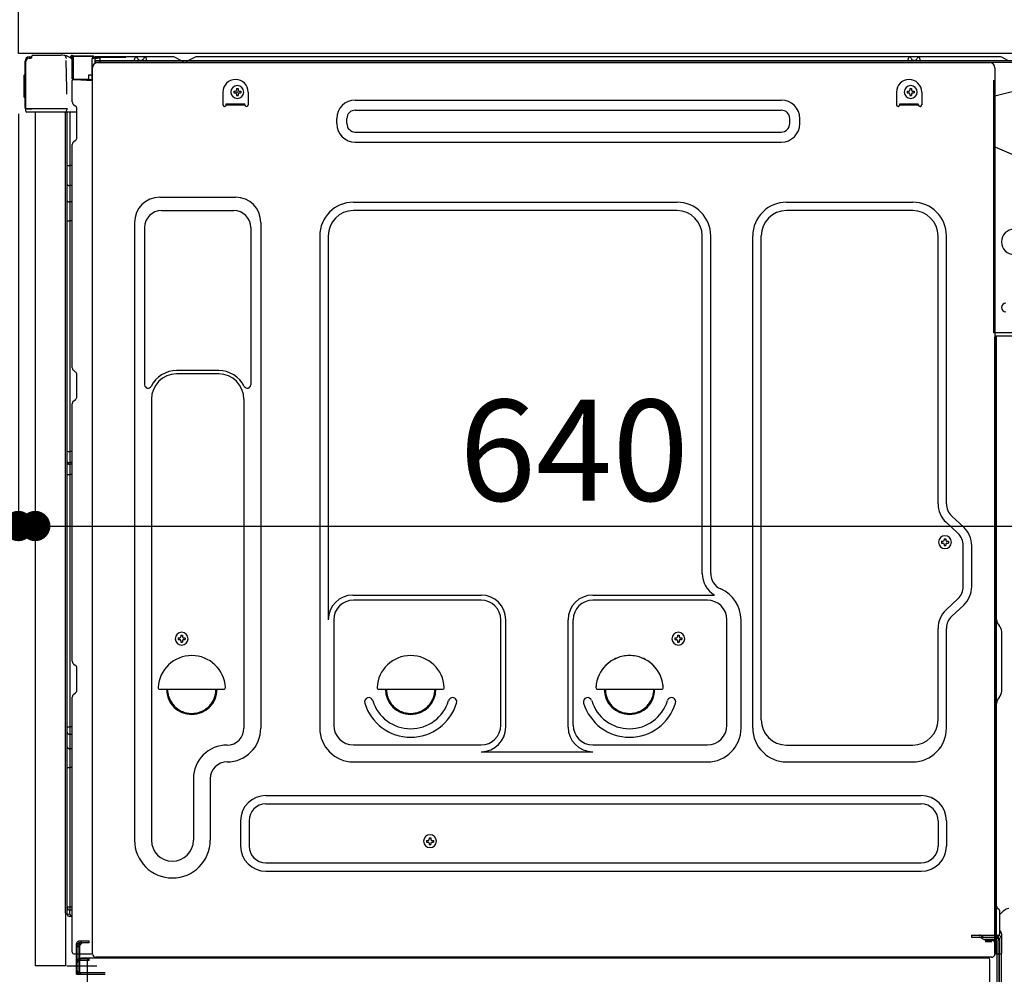
# Model space of a CAD drawing. Extents: x 84007 to 110129, y 210 to 8610.
# Drawn here: x 93110 to 93694, y 2308 to 2875 of the extents above; entities that cross this region are included whole.
import ezdxf

# ---------------------------------------------------------------- set-up
doc = ezdxf.new("R2010")
doc.units = 0
doc.header["$LTSCALE"] = 50
doc.header["$MEASUREMENT"] = 0
for name, pattern in [('CENTERLINE', [30, 24, -1.5, 3, -1.5]), ('HIDDEN', [0.375, 0.25, -0.125]), ('HIDDENNEW0', [4.5, 3, -1.5]), ('PHANTOM', [2.5, 1.25, -0.25, 0.25, -0.25, 0.25, -0.25])]:
    doc.linetypes.add(name, pattern=pattern)
doc.layers.get('0').update_dxf_attribs({"linetype": 'CONTINUOUS'})
for name, color, linetype in [('121-キャビネット（中）', 253, 'HIDDEN'), ('126-甲板', 2, 'CONTINUOUS'), ('150-機器', 8, 'CONTINUOUS'), ('166-寸法B', 11, 'CONTINUOUS')]:
    doc.layers.add(name, color=color, linetype=linetype)
doc.styles.add('KH001', font='txt')
doc.dimstyles.new('KH1xx030', dxfattribs={"dimscale": 30, "dimtxt": 2, "dimasz": 0.6, "dimexe": 0.3, "dimexo": 1.2, "dimgap": 0.5, "dimtad": 3, "dimdec": 1, "dimdsep": 46, "dimlunit": 6, "dimtxsty": 'KH001', "dimblk": 'DOT', "dimcen": 1, "dimdle": 1, "dimclrd": 256, "dimclre": 256, "dimclrt": 256, "dimadec": 0, "dimazin": 0, "dimtfac": 1, "dimtdec": 1, "dimtix": 1, "dimtmove": 2, "dimatfit": 3, "dimldrblk": 'CLOSEDBLANK', "dimfxl": 1, "dimtolj": 1, "dimtzin": 0, "dimlwd": -1, "dimlwe": -1, "dimarcsym": 0})

# ---------------------------------------------------------------- blocks, each defined once
blk = doc.blocks.new('_Dot')
at = {"color": 0, "linetype": 'ByBlock', "lineweight": -2}
blk.add_line((-0.5, 0), (-1, 0), dxfattribs=at)
at = {"color": 0, "linetype": 'ByBlock', "const_width": 0.5}
blk.add_lwpolyline([(-0.25, 0, 1), (0.25, 0, 1)], format="xyb", close=True, dxfattribs=at)
blk = doc.blocks.new('*D239')
at = {"layer": '166-寸法B', "transparency": 16777216}
for p, q in [((93347.96, 3455.11), (92659.38, 3455.11)), ((92668.38, 2053.11), (92668.38, 3437.11)), ((93073.49, 2035.11), (92659.38, 2035.11))]:
    blk.add_line(p, q, dxfattribs=at)
at = {"layer": '166-寸法B', "transparency": 16777216, "xscale": 18, "yscale": 18, "zscale": 18}
for p, rotation in [((92668.38, 3455.11), 90), ((92668.38, 2035.11), 270)]:
    blk.add_blockref('_Dot', p, dxfattribs=dict(at, rotation=rotation))
at = {"layer": '166-寸法B', "transparency": 16777216, "insert": (92618.07, 2745.11), "char_height": 60, "attachment_point": 5, "rotation": 90, "style": 'KH001'}
blk.add_mtext('\\A1;1,420(1470)', dxfattribs=at)
blk = doc.blocks.new('_ClosedBlank')
at = {"color": 0, "linetype": 'ByBlock', "lineweight": -2}
for p, q in [((-1, 0.167), (0, 0)), ((-1, 0.167), (-1, -0.167)), ((0, 0), (-1, -0.167))]:
    blk.add_line(p, q, dxfattribs=at)
blk = doc.blocks.new('*D240')
at = {"layer": '166-寸法B', "linetype": 'ByBlock', "transparency": 16777216}
for p, q in [((93108.96, 2819.11), (93108.96, 2565.31)), ((93118.96, 2819.11), (93118.96, 2565.31)), ((93108.96, 2574.31), (92969.74, 2574.31)), ((93090.96, 2574.31), (93072.96, 2574.31)), ((93108.96, 2574.31), (93118.96, 2574.31)), ((93136.96, 2574.31), (93154.96, 2574.31))]:
    blk.add_line(p, q, dxfattribs=at)
at = {"layer": '166-寸法B', "transparency": 16777216, "xscale": 18, "yscale": 18, "zscale": 18}
blk.add_blockref('_Dot', (93108.96, 2574.31), dxfattribs=at)
at = {"layer": '166-寸法B', "transparency": 16777216, "xscale": 18, "yscale": 18, "zscale": 18, "rotation": 180}
blk.add_blockref('_Dot', (93118.96, 2574.31), dxfattribs=at)
at = {"layer": '166-寸法B', "transparency": 16777216, "insert": (93018.4, 2619.31), "char_height": 60, "attachment_point": 5, "style": 'KH001'}
blk.add_mtext('\\A1;10', dxfattribs=at)
blk = doc.blocks.new('*D242')
at = {"layer": '166-寸法B', "transparency": 16777216}
for p, q in [((93072.96, 2855.11), (92929.38, 2855.11)), ((92938.38, 2156.12), (92938.38, 2837.11)), ((93082.96, 2138.12), (92929.38, 2138.12))]:
    blk.add_line(p, q, dxfattribs=at)
at = {"layer": '166-寸法B', "transparency": 16777216, "xscale": 18, "yscale": 18, "zscale": 18}
for p, rotation in [((92938.38, 2855.11), 90), ((92938.38, 2138.12), 270)]:
    blk.add_blockref('_Dot', p, dxfattribs=dict(at, rotation=rotation))
at = {"layer": '166-寸法B', "transparency": 16777216, "insert": (92893.38, 2496.62), "char_height": 60, "attachment_point": 5, "rotation": 90, "style": 'KH001'}
blk.add_mtext('\\A1;717', dxfattribs=at)
blk = doc.blocks.new('*D247')
at = {"layer": '166-寸法B', "transparency": 16777216}
for p, q in [((93758.96, 2814.11), (93758.96, 2565.31)), ((93118.96, 2783.11), (93118.96, 2565.31)), ((93136.96, 2574.31), (93740.96, 2574.31))]:
    blk.add_line(p, q, dxfattribs=at)
at = {"layer": '166-寸法B', "transparency": 16777216, "xscale": 18, "yscale": 18, "zscale": 18, "rotation": 180}
blk.add_blockref('_Dot', (93118.96, 2574.31), dxfattribs=at)
at = {"layer": '166-寸法B', "transparency": 16777216, "xscale": 18, "yscale": 18, "zscale": 18}
blk.add_blockref('_Dot', (93758.96, 2574.31), dxfattribs=at)
at = {"layer": '166-寸法B', "transparency": 16777216, "insert": (93438.96, 2619.31), "char_height": 60, "attachment_point": 5, "style": 'KH001'}
blk.add_mtext('\\A1;640', dxfattribs=at)

msp = doc.modelspace()

# ---------------------------------------------------------------- linework, layer by layer
at = {"layer": '121-キャビネット（中）', "linetype": 'Continuous', "ltscale": 2}
msp.add_line((93742.96, 2855.11), (93143.96, 2855.11), dxfattribs=at)
at = {"layer": '126-甲板'}
msp.add_lwpolyline([(93108.96, 2895.12), (93755.96, 2895.12), (93755.96, 2855.11), (93108.96, 2855.11)], close=True, dxfattribs=at)
at = {"layer": '150-機器', "color": 13, "linetype": 'Continuous'}
for p, q in [((93117.49, 2854.11), (93134.22, 2854.11)), ((93136.17, 2853.91), (93136.1, 2853.93)), ((93136.16, 2853.92), (93136.17, 2853.91)), ((93140.57, 2853.78), (93140.56, 2853.73)), ((93140.56, 2853.73), (93140.56, 2853.66)), ((93140.57, 2853.84), (93141.47, 2853.83)), ((93140.57, 2853.84), (93140.57, 2853.83)), ((93140.57, 2853.83), (93140.57, 2853.81)), ((93140.57, 2853.81), (93140.57, 2853.78)), ((93141.47, 2853.76), (93141.46, 2853.71)), ((93141.46, 2853.71), (93141.46, 2853.65)), ((93141.47, 2853.83), (93153.27, 2853.62)), ((93141.47, 2853.83), (93141.47, 2853.82)), ((93141.47, 2853.82), (93141.47, 2853.8)), ((93141.47, 2853.8), (93141.47, 2853.76)), ((93112.89, 2822.86), (93112.89, 2850.46)), ((93113.39, 2822.61), (93113.39, 2850.31)), ((93115.29, 2852.31), (93115.31, 2852.33)), ((93115.31, 2852.33), (93116.61, 2852.36)), ((93115.39, 2852.96), (93116.89, 2852.96)), ((93115.39, 2852.31), (93116.39, 2852.31)), ((93116.89, 2852.81), (93116.89, 2853.51)), ((93116.89, 2852.81), (93116.89, 2853.44)), ((93137.32, 2852.48), (93137.32, 2851.98)), ((93137.64, 2833.95), (93137.34, 2850.94)), ((93140.06, 2853.13), (93140.06, 2853.34)), ((93140.55, 2853.34), (93140.06, 2853.34)), ((93140.55, 2853.13), (93140.06, 2853.13)), ((93140.56, 2853.43), (93140.55, 2853.34)), ((93140.55, 2853.34), (93140.55, 2853.13)), ((93140.96, 2853.34), (93140.55, 2853.34)), ((93140.55, 2853.34), (93140.55, 2853.34)), ((93140.56, 2853.66), (93140.56, 2853.59)), ((93140.56, 2853.59), (93140.56, 2853.51)), ((93140.56, 2853.51), (93140.56, 2853.43)), ((93140.9, 2852.2), (93140.89, 2852.17)), ((93140.89, 2852.17), (93140.89, 2852.15)), ((93140.96, 2852.14), (93140.89, 2852.15)), ((93140.89, 2852.15), (93140.89, 2852.15)), ((93140.91, 2852.31), (93140.9, 2852.25)), ((93140.9, 2852.25), (93140.9, 2852.2)), ((93140.92, 2852.37), (93140.91, 2852.31)), ((93140.93, 2852.45), (93140.92, 2852.37)), ((93140.95, 2852.53), (93140.93, 2852.45)), ((93140.96, 2852.62), (93140.95, 2852.53)), ((93140.96, 2839.99), (93140.96, 2853.33)), ((93141.45, 2853.33), (93140.96, 2853.33)), ((93141.46, 2853.41), (93141.45, 2853.33)), ((93153.25, 2853.12), (93141.45, 2853.33)), ((93141.45, 2853.33), (93141.45, 2839.99)), ((93141.45, 2853.33), (93141.45, 2853.33)), ((93141.46, 2853.65), (93141.46, 2853.58)), ((93141.46, 2853.58), (93141.46, 2853.5)), ((93141.46, 2853.5), (93141.46, 2853.41)), ((93153.25, 2852.1), (93152.66, 2852.09)), ((93152.66, 2852.09), (93152.66, 2839.3)), ((93153.26, 2853.21), (93153.25, 2853.12)), ((93153.25, 2852.1), (93153.25, 2853.12)), ((93153.25, 2853.12), (93153.76, 2853.12)), ((93153.25, 2853.12), (93153.25, 2853.12)), ((93153.76, 2852.11), (93153.25, 2852.1)), ((93153.27, 2853.55), (93153.26, 2853.5)), ((93153.26, 2853.5), (93153.26, 2853.44)), ((93153.26, 2853.44), (93153.26, 2853.37)), ((93153.26, 2853.37), (93153.26, 2853.29)), ((93153.26, 2853.29), (93153.26, 2853.21)), ((93153.27, 2853.62), (93153.27, 2853.61)), ((93153.27, 2853.61), (93153.27, 2853.59)), ((93153.27, 2853.59), (93153.27, 2853.55)), ((93153.76, 2853.12), (93153.76, 2852.11)), ((93154.26, 2852.61), (93154.26, 2850.11)), ((93200.48, 2853.11), (93154.76, 2853.11)), ((93716.96, 2850.61), (93154.76, 2850.61)), ((93716.96, 2849.61), (93154.76, 2849.61)), ((93155.93, 2849.61), (93663.82, 2849.61)), ((93177.81, 2850.61), (93178.31, 2852.57)), ((93185.31, 2850.62), (93177.81, 2850.62)), ((93185.31, 2850.62), (93184.81, 2852.57)), ((93201.96, 2852.76), (93205.63, 2850.93)), ((93208.55, 2850.61), (93206.97, 2850.61)), ((93213.5, 2852.73), (93209.9, 2850.93)), ((93247.26, 2853.11), (93215.11, 2853.11)), ((93691.48, 2853.11), (93247.26, 2853.11)), ((93637.21, 2850.61), (93637.71, 2852.57)), ((93644.71, 2850.62), (93637.21, 2850.62)), ((93644.71, 2850.62), (93644.21, 2852.57)), ((93663.82, 2849.61), (93685.93, 2849.61)), ((93696.63, 2850.93), (93692.96, 2852.76)), ((93112.39, 2842.21), (93112.89, 2842.81)), ((93112.39, 2829.11), (93112.39, 2842.21)), ((93112.89, 2842.81), (93112.89, 2842.81)), ((93150.56, 2842.31), (93152.66, 2842.31)), ((93150.56, 2842.31), (93150.56, 2839.83)), ((93152.93, 2320.11), (93152.93, 2846.61)), ((93688.93, 2846.61), (93688.93, 2623.61)), ((93141.45, 2839.99), (93140.96, 2839.99)), ((93140.96, 2826.32), (93140.96, 2839.02)), ((93141.45, 2839.99), (93150.56, 2839.83)), ((93141.45, 2839.99), (93141.45, 2839.91)), ((93141.45, 2839.91), (93141.45, 2839.82)), ((93141.45, 2839.82), (93141.45, 2839.74)), ((93141.45, 2839.74), (93141.45, 2839.67)), ((93141.45, 2839.67), (93141.45, 2839.61)), ((93141.45, 2839.61), (93141.45, 2839.56)), ((93141.45, 2839.56), (93141.45, 2839.52)), ((93141.45, 2839.52), (93141.45, 2839.5)), ((93141.45, 2839.5), (93141.45, 2839.49)), ((93152.66, 2839.3), (93141.45, 2839.49)), ((93141.46, 2839.52), (93142.96, 2839.52)), ((93142.96, 2839.52), (93152.49, 2839.04)), ((93150.56, 2839.33), (93150.56, 2839.83)), ((93716.96, 2836.67), (93688.93, 2829.62)), ((93137.69, 2830.86), (93137.64, 2833.95)), ((93230.43, 2832.11), (93230.43, 2824.61)), ((93236.89, 2832.63), (93236.89, 2831.61)), ((93236.89, 2832.63), (93237.74, 2832.63)), ((93236.89, 2831.61), (93237.74, 2831.61)), ((93238.42, 2834.16), (93239.44, 2834.16)), ((93238.42, 2834.16), (93238.42, 2833.31)), ((93238.42, 2830.93), (93238.42, 2830.08)), ((93239.44, 2834.16), (93239.44, 2833.31)), ((93239.44, 2830.93), (93239.44, 2830.08)), ((93240.12, 2832.63), (93240.97, 2832.63)), ((93240.12, 2831.61), (93240.97, 2831.61)), ((93240.97, 2832.63), (93240.97, 2831.61)), ((93245.43, 2832.11), (93245.43, 2824.61)), ((93630.43, 2832.11), (93630.43, 2824.61)), ((93636.89, 2832.63), (93636.89, 2831.61)), ((93636.89, 2832.63), (93637.74, 2832.63)), ((93636.89, 2831.61), (93637.74, 2831.61)), ((93638.42, 2834.16), (93639.44, 2834.16)), ((93638.42, 2834.16), (93638.42, 2833.31)), ((93638.42, 2830.93), (93638.42, 2830.08)), ((93639.44, 2834.16), (93639.44, 2833.31)), ((93639.44, 2830.93), (93639.44, 2830.08)), ((93640.12, 2832.63), (93640.97, 2832.63)), ((93640.12, 2831.61), (93640.97, 2831.61)), ((93640.97, 2832.63), (93640.97, 2831.61)), ((93645.43, 2832.11), (93645.43, 2824.61)), ((93112.89, 2828.51), (93112.39, 2829.11)), ((93141.7, 2824.76), (93142.93, 2823.77)), ((93232.43, 2825.21), (93243.43, 2825.21)), ((93232.43, 2824.61), (93232.43, 2825.21)), ((93232.43, 2824.61), (93243.43, 2824.61)), ((93238.42, 2830.08), (93239.44, 2830.08)), ((93243.43, 2824.61), (93243.43, 2825.21)), ((93309.05, 2827.36), (93562.05, 2827.36)), ((93632.43, 2825.21), (93643.43, 2825.21)), ((93632.43, 2824.61), (93632.43, 2825.21)), ((93632.43, 2824.61), (93643.43, 2824.61)), ((93638.42, 2830.08), (93639.44, 2830.08)), ((93643.43, 2824.61), (93643.43, 2825.21)), ((93113.39, 2822.61), (93113.39, 2822.11)), ((93113.4, 2822.12), (93113.39, 2822.11)), ((93113.39, 2822.11), (93113.39, 2822.11)), ((93113.39, 2821.81), (93113.39, 2822.11)), ((93113.4, 2822.11), (93113.39, 2822.11)), ((93113.39, 2820.71), (93113.39, 2821.81)), ((93113.42, 2822.12), (93113.4, 2822.11)), ((93113.42, 2822.12), (93113.4, 2822.12)), ((93113.47, 2822.12), (93113.42, 2822.12)), ((93113.47, 2822.12), (93113.42, 2822.12)), ((93113.53, 2822.13), (93113.47, 2822.12)), ((93113.53, 2822.13), (93113.47, 2822.12)), ((93113.6, 2822.13), (93113.53, 2822.13)), ((93113.6, 2822.13), (93113.53, 2822.13)), ((93113.69, 2822.13), (93113.6, 2822.13)), ((93113.69, 2822.13), (93113.6, 2822.13)), ((93113.78, 2822.14), (93113.69, 2822.13)), ((93113.78, 2822.13), (93113.69, 2822.13)), ((93113.88, 2822.14), (93113.78, 2822.13)), ((93113.88, 2822.14), (93113.78, 2822.14)), ((93113.99, 2822.14), (93113.88, 2822.14)), ((93113.99, 2822.14), (93113.88, 2822.14)), ((93116.89, 2822.14), (93113.99, 2822.14)), ((93113.99, 2822.14), (93116.89, 2822.14)), ((93136.25, 2820.11), (93113.99, 2820.11)), ((93136.35, 2822.13), (93116.89, 2822.13)), ((93118.96, 2820.12), (93118.96, 2313.12)), ((93137.84, 2822.13), (93136.35, 2822.13)), ((93137.43, 2820.12), (93136.41, 2820.12)), ((93136.94, 2820.29), (93136.94, 2820.28)), ((93136.96, 2344.33), (93136.96, 2820.12)), ((93136.99, 2820.31), (93136.99, 2820.31)), ((93137.93, 2820.12), (93137.43, 2820.12)), ((93137.8, 2822.13), (93137.74, 2821.5)), ((93137.78, 2821.92), (93137.74, 2821.5)), ((93137.8, 2822.13), (93137.78, 2821.92)), ((93137.84, 2822.13), (93137.84, 2822.58)), ((93137.94, 2820.12), (93137.93, 2820.12)), ((93138.93, 2820.12), (93137.94, 2820.12)), ((93137.96, 2815.92), (93137.96, 2820.12)), ((93138.83, 2820.12), (93138.83, 2820.11)), ((93143.66, 2820.12), (93138.93, 2820.12)), ((93139.44, 2820.12), (93139.44, 2788.47)), ((93143.66, 2822.02), (93143.66, 2822.21)), ((93143.66, 2804.82), (93143.66, 2822.02)), ((93143.66, 2821.02), (93143.66, 2821.52)), ((93309.05, 2821.36), (93562.05, 2821.36)), ((93137.96, 2815.69), (93137.96, 2815.92)), ((93137.96, 2812.76), (93137.96, 2815.69)), ((93137.96, 2343.82), (93137.96, 2812.76)), ((93298.05, 2813.36), (93298.05, 2816.36)), ((93304.05, 2813.36), (93304.05, 2816.36)), ((93567.05, 2813.36), (93567.05, 2816.36)), ((93573.05, 2813.36), (93573.05, 2816.36)), ((93309.05, 2808.36), (93562.05, 2808.36)), ((93141.7, 2802.47), (93142.93, 2803.46)), ((93309.05, 2802.36), (93562.05, 2802.36)), ((93140.96, 2668.36), (93140.96, 2800.91)), ((93688.93, 2799.62), (93716.96, 2787.53)), ((93137.96, 2788.5), (93137.99, 2788.49)), ((93137.99, 2788.49), (93138.05, 2788.49)), ((93138.05, 2788.49), (93138.16, 2788.48)), ((93138.16, 2788.48), (93138.31, 2788.48)), ((93138.31, 2788.48), (93138.5, 2788.48)), ((93138.5, 2788.48), (93138.71, 2788.47)), ((93138.71, 2788.47), (93138.95, 2788.47)), ((93138.95, 2788.47), (93139.2, 2788.47)), ((93139.2, 2788.47), (93139.44, 2788.47)), ((93139.44, 2788.47), (93139.44, 2776.57)), ((93140.96, 2788.47), (93139.44, 2788.47)), ((93137.96, 2777.18), (93137.99, 2777.07)), ((93137.99, 2777.07), (93138.05, 2776.97)), ((93138.05, 2776.97), (93138.16, 2776.88)), ((93138.16, 2776.88), (93138.31, 2776.79)), ((93138.31, 2776.79), (93138.5, 2776.72)), ((93138.5, 2776.72), (93138.71, 2776.65)), ((93138.71, 2776.65), (93138.95, 2776.61)), ((93138.95, 2776.61), (93139.2, 2776.58)), ((93139.2, 2776.58), (93139.44, 2776.57)), ((93140.96, 2776.56), (93139.44, 2776.57)), ((93139.44, 2776.57), (93139.44, 2766.87)), ((93137.96, 2767.48), (93137.99, 2767.37)), ((93137.99, 2767.37), (93138.05, 2767.27)), ((93138.05, 2767.27), (93138.16, 2767.17)), ((93138.16, 2767.17), (93138.31, 2767.09)), ((93138.31, 2767.09), (93138.5, 2767.01)), ((93138.5, 2767.01), (93138.71, 2766.95)), ((93138.71, 2766.95), (93138.95, 2766.91)), ((93138.95, 2766.91), (93139.2, 2766.88)), ((93139.2, 2766.88), (93139.44, 2766.87)), ((93140.96, 2766.86), (93139.44, 2766.87)), ((93139.44, 2766.87), (93139.44, 2755.54)), ((93192.93, 2769.67), (93237.93, 2769.67)), ((93307.93, 2766.67), (93500.13, 2766.67)), ((93565.13, 2766.67), (93640.13, 2766.67)), ((93193.93, 2761.67), (93236.93, 2761.67)), ((93500.13, 2761.67), (93307.93, 2761.67)), ((93640.13, 2761.67), (93565.13, 2761.67)), ((93137.96, 2755.57), (93137.99, 2755.56)), ((93137.99, 2755.56), (93138.05, 2755.56)), ((93138.05, 2755.56), (93138.16, 2755.55)), ((93138.16, 2755.55), (93138.31, 2755.55)), ((93138.31, 2755.55), (93138.5, 2755.55)), ((93138.5, 2755.55), (93138.71, 2755.54)), ((93138.71, 2755.54), (93138.95, 2755.54)), ((93138.95, 2755.54), (93139.2, 2755.54)), ((93139.2, 2755.54), (93139.44, 2755.54)), ((93140.96, 2755.54), (93139.44, 2755.54)), ((93139.44, 2755.54), (93139.44, 2618.65)), ((93177.93, 2754.67), (93177.93, 2387.71)), ((93252.93, 2754.67), (93252.93, 2454.21)), ((93183.93, 2751.67), (93183.93, 2658.16)), ((93246.93, 2751.67), (93246.93, 2658.16)), ((93287.93, 2746.67), (93287.93, 2454.21)), ((93292.93, 2746.67), (93292.93, 2518.92)), ((93515.13, 2546.1), (93515.13, 2746.67)), ((93520.13, 2546.1), (93520.13, 2746.67)), ((93545.13, 2454.21), (93545.13, 2746.67)), ((93550.13, 2459.21), (93550.13, 2746.67)), ((93655.13, 2587.53), (93655.13, 2746.67)), ((93660.13, 2587.53), (93660.13, 2746.67)), ((93716.96, 2689.12), (93688.33, 2689.12)), ((93688.93, 2355.74), (93688.93, 2686.61)), ((93701.43, 2687.12), (93689.43, 2687.12)), ((93689.93, 2415.62), (93689.93, 2686.65)), ((93141.7, 2666.81), (93142.93, 2665.81)), ((93227.93, 2666.67), (93202.93, 2666.67)), ((93143.66, 2651.06), (93143.66, 2664.26)), ((93227.93, 2664.67), (93202.93, 2664.67)), ((93141.7, 2648.51), (93142.93, 2649.51)), ((93187.93, 2649.67), (93187.93, 2387.71)), ((93242.93, 2649.67), (93242.93, 2536.38)), ((93140.96, 2494.06), (93140.96, 2646.96)), ((93688.93, 2623.61), (93688.93, 2455.61)), ((93137.96, 2618.68), (93137.99, 2618.67)), ((93137.99, 2618.67), (93138.05, 2618.67)), ((93138.05, 2618.67), (93138.16, 2618.66)), ((93138.16, 2618.66), (93138.31, 2618.66)), ((93138.31, 2618.66), (93138.5, 2618.66)), ((93138.5, 2618.66), (93138.71, 2618.65)), ((93138.71, 2618.65), (93138.95, 2618.65)), ((93138.95, 2618.65), (93139.2, 2618.65)), ((93139.2, 2618.65), (93139.44, 2618.65)), ((93140.96, 2618.65), (93139.44, 2618.65)), ((93139.44, 2618.65), (93139.44, 2611.97)), ((93137.96, 2611.67), (93137.96, 2612.59)), ((93137.96, 2612.59), (93137.99, 2612.49)), ((93137.96, 2611.67), (93137.99, 2611.56)), ((93137.99, 2612.49), (93138.05, 2612.38)), ((93137.99, 2611.56), (93138.05, 2611.46)), ((93138.05, 2612.38), (93138.16, 2612.28)), ((93138.05, 2611.46), (93138.16, 2611.36)), ((93138.16, 2612.28), (93138.31, 2612.19)), ((93138.16, 2611.36), (93138.31, 2611.27)), ((93138.31, 2612.19), (93138.5, 2612.12)), ((93138.31, 2611.27), (93138.5, 2611.19)), ((93138.5, 2612.12), (93138.71, 2612.05)), ((93138.5, 2611.19), (93138.71, 2611.13)), ((93138.71, 2612.05), (93138.95, 2612.01)), ((93138.71, 2611.13), (93138.95, 2611.08)), ((93138.95, 2612.01), (93139.2, 2611.98)), ((93138.95, 2611.08), (93139.2, 2611.05)), ((93139.2, 2611.98), (93139.44, 2611.97)), ((93139.2, 2611.05), (93139.44, 2611.05)), ((93139.44, 2611.97), (93139.44, 2611.05)), ((93140.96, 2611.96), (93139.44, 2611.97)), ((93140.96, 2611.03), (93139.44, 2611.05)), ((93139.44, 2611.05), (93139.44, 2604.97)), ((93137.96, 2605), (93137.99, 2604.99)), ((93137.99, 2604.99), (93138.05, 2604.99)), ((93138.05, 2604.99), (93138.16, 2604.99)), ((93138.16, 2604.99), (93138.31, 2604.98)), ((93138.31, 2604.98), (93138.5, 2604.98)), ((93138.5, 2604.98), (93138.71, 2604.98)), ((93138.71, 2604.98), (93138.95, 2604.97)), ((93138.95, 2604.97), (93139.2, 2604.97)), ((93139.2, 2604.97), (93139.44, 2604.97)), ((93140.96, 2604.97), (93139.44, 2604.97)), ((93139.44, 2604.97), (93139.44, 2455.06)), ((93670.36, 2573.63), (93663.3, 2580.22)), ((93666.95, 2569.97), (93659.89, 2576.56)), ((93657.19, 2565.23), (93657.19, 2564.21)), ((93657.19, 2565.23), (93658.04, 2565.23)), ((93657.19, 2564.21), (93658.04, 2564.21)), ((93658.72, 2566.76), (93659.74, 2566.76)), ((93658.72, 2566.76), (93658.72, 2565.91)), ((93658.72, 2563.53), (93658.72, 2562.68)), ((93658.72, 2562.68), (93659.74, 2562.68)), ((93659.74, 2566.76), (93659.74, 2565.91)), ((93659.74, 2563.53), (93659.74, 2562.68)), ((93660.42, 2565.23), (93661.27, 2565.23)), ((93660.42, 2564.21), (93661.27, 2564.21)), ((93661.27, 2565.23), (93661.27, 2564.21)), ((93670.13, 2538.35), (93670.13, 2562.66)), ((93675.13, 2538.35), (93675.13, 2562.66)), ((93242.93, 2537.25), (93242.93, 2454.21)), ((93307.63, 2533.28), (93383.76, 2533.28)), ((93450.1, 2533.28), (93522.35, 2533.28)), ((93383.76, 2530.28), (93307.93, 2530.28)), ((93518.13, 2530.28), (93450.1, 2530.28)), ((93666.95, 2531.04), (93659.89, 2524.46)), ((93670.36, 2527.39), (93663.3, 2520.8)), ((93296.26, 2519.07), (93296.26, 2455.91)), ((93395.43, 2455.91), (93395.43, 2518.61)), ((93398.43, 2454.88), (93398.43, 2518.61)), ((93435.43, 2454.88), (93435.43, 2518.61)), ((93438.43, 2455.91), (93438.43, 2518.61)), ((93529.8, 2455.91), (93529.8, 2518.61)), ((93538.13, 2454.21), (93538.13, 2518.61)), ((93691.39, 2515.25), (93691.37, 2515.27)), ((93205.42, 2509.41), (93206.44, 2509.41)), ((93205.42, 2509.41), (93205.42, 2508.56)), ((93206.44, 2509.41), (93206.44, 2508.56)), ((93500.42, 2509.41), (93501.44, 2509.41)), ((93500.42, 2509.41), (93500.42, 2508.56)), ((93501.44, 2509.41), (93501.44, 2508.56)), ((93655.13, 2459.21), (93655.13, 2513.49)), ((93660.13, 2454.21), (93660.13, 2513.49)), ((93692.93, 2476.21), (93692.93, 2511.52)), ((93203.89, 2507.88), (93203.89, 2506.86)), ((93203.89, 2507.88), (93204.74, 2507.88)), ((93203.89, 2506.86), (93204.74, 2506.86)), ((93205.42, 2506.18), (93205.42, 2505.33)), ((93205.42, 2505.33), (93206.44, 2505.33)), ((93206.44, 2506.18), (93206.44, 2505.33)), ((93207.12, 2507.88), (93207.97, 2507.88)), ((93207.12, 2506.86), (93207.97, 2506.86)), ((93207.97, 2507.88), (93207.97, 2506.86)), ((93498.89, 2507.88), (93498.89, 2506.86)), ((93498.89, 2507.88), (93499.74, 2507.88)), ((93498.89, 2506.86), (93499.74, 2506.86)), ((93500.42, 2506.18), (93500.42, 2505.33)), ((93500.42, 2505.33), (93501.44, 2505.33)), ((93501.44, 2506.18), (93501.44, 2505.33)), ((93502.12, 2507.88), (93502.97, 2507.88)), ((93502.12, 2506.86), (93502.97, 2506.86)), ((93502.97, 2507.88), (93502.97, 2506.86)), ((93141.7, 2492.51), (93142.93, 2491.51)), ((93143.66, 2476.76), (93143.66, 2489.96)), ((93141.7, 2474.21), (93142.93, 2475.21)), ((93192.95, 2477.36), (93230.9, 2477.36)), ((93322.95, 2477.36), (93360.9, 2477.36)), ((93452.95, 2477.36), (93490.9, 2477.36)), ((93140.96, 2321.12), (93140.96, 2472.66)), ((93691.39, 2472.48), (93691.37, 2472.46)), ((93688.93, 2465.61), (93688.93, 2368.11)), ((93137.96, 2455.08), (93137.99, 2455.08)), ((93137.96, 2451.75), (93137.99, 2451.54)), ((93137.99, 2455.08), (93138.05, 2455.07)), ((93137.99, 2451.54), (93138.05, 2451.34)), ((93138.05, 2455.07), (93138.16, 2455.07)), ((93138.05, 2451.34), (93138.16, 2451.15)), ((93138.16, 2455.07), (93138.31, 2455.07)), ((93138.16, 2451.15), (93138.31, 2450.98)), ((93138.31, 2455.07), (93138.5, 2455.06)), ((93138.31, 2450.98), (93138.5, 2450.83)), ((93138.5, 2455.06), (93138.71, 2455.06)), ((93138.5, 2450.83), (93138.71, 2450.71)), ((93138.71, 2455.06), (93138.95, 2455.06)), ((93138.71, 2450.71), (93138.95, 2450.62)), ((93138.95, 2455.06), (93139.2, 2455.06)), ((93138.95, 2450.62), (93139.2, 2450.57)), ((93139.2, 2455.06), (93139.44, 2455.06)), ((93139.2, 2450.57), (93139.44, 2450.55)), ((93139.44, 2455.06), (93139.44, 2450.55)), ((93140.96, 2455.06), (93139.44, 2455.06)), ((93140.96, 2450.53), (93139.44, 2450.55)), ((93139.44, 2450.55), (93139.44, 2442)), ((93137.96, 2443.2), (93137.99, 2442.99)), ((93137.99, 2442.99), (93138.05, 2442.79)), ((93138.05, 2442.79), (93138.16, 2442.6)), ((93138.16, 2442.6), (93138.31, 2442.43)), ((93138.31, 2442.43), (93138.5, 2442.28)), ((93138.5, 2442.28), (93138.71, 2442.16)), ((93138.71, 2442.16), (93138.95, 2442.07)), ((93138.95, 2442.07), (93139.2, 2442.02)), ((93139.2, 2442.02), (93139.44, 2442)), ((93139.44, 2442), (93139.44, 2430.9)), ((93140.96, 2441.98), (93139.44, 2442)), ((93307.93, 2444.24), (93383.76, 2444.24)), ((93383.76, 2440.21), (93450.1, 2440.21)), ((93450.1, 2444.24), (93518.13, 2444.24)), ((93565.13, 2444.21), (93640.13, 2444.21)), ((93307.93, 2434.21), (93518.13, 2434.21)), ((93565.13, 2434.21), (93640.13, 2434.21)), ((93689.93, 2320.62), (93689.93, 2435.12)), ((93137.96, 2430.93), (93137.99, 2430.92)), ((93137.99, 2430.92), (93138.05, 2430.91)), ((93138.05, 2430.91), (93138.16, 2430.91)), ((93138.16, 2430.91), (93138.31, 2430.91)), ((93138.31, 2430.91), (93138.5, 2430.9)), ((93138.5, 2430.9), (93138.71, 2430.9)), ((93138.71, 2430.9), (93138.95, 2430.9)), ((93138.95, 2430.9), (93139.2, 2430.9)), ((93139.2, 2430.9), (93139.44, 2430.89)), ((93140.96, 2430.89), (93139.44, 2430.9)), ((93139.44, 2430.9), (93139.44, 2348.08)), ((93212.93, 2424.21), (93212.93, 2387.71)), ((93222.93, 2424.21), (93222.93, 2387.71)), ((93255.93, 2414.21), (93645.13, 2414.21)), ((93255.93, 2409.21), (93645.13, 2409.21)), ((93240.93, 2399.21), (93240.93, 2384.21)), ((93245.93, 2399.21), (93245.93, 2384.21)), ((93655.13, 2399.21), (93655.13, 2384.21)), ((93660.13, 2399.21), (93660.13, 2384.21)), ((93351.39, 2387.58), (93351.39, 2386.56)), ((93351.39, 2387.58), (93352.24, 2387.58)), ((93351.39, 2386.56), (93352.24, 2386.56)), ((93352.92, 2389.11), (93353.94, 2389.11)), ((93352.92, 2389.11), (93352.92, 2388.26)), ((93352.92, 2385.88), (93352.92, 2385.03)), ((93353.94, 2389.11), (93353.94, 2388.26)), ((93353.94, 2385.88), (93353.94, 2385.03)), ((93354.62, 2387.58), (93355.47, 2387.58)), ((93354.62, 2386.56), (93355.47, 2386.56)), ((93355.47, 2387.58), (93355.47, 2386.56)), ((93352.92, 2385.03), (93353.94, 2385.03)), ((93255.93, 2374.21), (93645.13, 2374.21)), ((93255.93, 2369.21), (93645.13, 2369.21)), ((93688.93, 2368.11), (93688.93, 2320.11)), ((93688.93, 2334.92), (93688.92, 2355.74)), ((93137.96, 2348.11), (93137.96, 2347.62)), ((93137.96, 2348.11), (93137.99, 2348.1)), ((93137.99, 2348.1), (93138.05, 2348.1)), ((93138.05, 2348.1), (93138.16, 2348.09)), ((93138.16, 2348.09), (93138.31, 2348.09)), ((93138.31, 2348.09), (93138.5, 2348.08)), ((93138.5, 2348.08), (93138.71, 2348.08)), ((93138.71, 2348.08), (93138.95, 2348.08)), ((93138.95, 2348.08), (93139.2, 2348.08)), ((93139.2, 2348.08), (93139.44, 2348.08)), ((93139.44, 2348.08), (93139.43, 2347.73)), ((93139.43, 2347.73), (93139.43, 2347.39)), ((93139.43, 2347.39), (93139.43, 2347.08)), ((93139.43, 2347.08), (93139.43, 2346.8)), ((93139.43, 2346.8), (93139.43, 2346.56)), ((93139.43, 2346.56), (93139.43, 2346.36)), ((93139.43, 2346.36), (93139.43, 2346.22)), ((93139.43, 2346.22), (93139.43, 2346.14)), ((93139.43, 2346.14), (93139.44, 2346.12)), ((93139.44, 2348.08), (93140.96, 2348.05)), ((93140.96, 2346.09), (93139.44, 2346.12)), ((93139.56, 2343.79), (93139.56, 2346.11)), ((93691.93, 2332.6), (93691.93, 2345.09)), ((93137.45, 2343.83), (93139.56, 2343.8)), ((93137.96, 2343.82), (93137.96, 2343.82)), ((93140.96, 2342.29), (93139.44, 2342.32)), ((93139.56, 2343.79), (93139.59, 2343.61)), ((93139.59, 2343.61), (93139.65, 2343.45)), ((93139.65, 2343.45), (93139.76, 2343.29)), ((93139.76, 2343.29), (93139.91, 2343.15)), ((93139.91, 2343.15), (93140.1, 2343.02)), ((93140.1, 2343.02), (93140.31, 2342.92)), ((93140.31, 2342.92), (93140.55, 2342.85)), ((93140.55, 2342.85), (93140.8, 2342.8)), ((93140.8, 2342.8), (93140.96, 2342.79)), ((93689.93, 2337.24), (93689.93, 2342.11)), ((93688.93, 2320.62), (93688.93, 2334.92)), ((93689.96, 2331.22), (93690.86, 2331.22)), ((93689.96, 2330.02), (93690.86, 2330.02)), ((93689.96, 2328.12), (93689.96, 2279.72)), ((93691.36, 2329.52), (93691.36, 2278.32)), ((93692.56, 2329.52), (93692.56, 2278.32)), ((93692.93, 2320.61), (93692.93, 2331.55)), ((93141.96, 2320.12), (93152.46, 2320.12)), ((93143.46, 2308.12), (93143.46, 2320.12)), ((93144.46, 2308.12), (93144.46, 2320.12)), ((93145.46, 2308.12), (93145.46, 2320.12)), ((93150.96, 2317.12), (93145.46, 2317.12)), ((93145.46, 2309.12), (93145.46, 2316.62)), ((93150.96, 2316.12), (93145.46, 2316.12)), ((93150.96, 2317.62), (93146.46, 2317.62)), ((93149.96, 2281.92), (93149.96, 2316.62)), ((93684.96, 2317.62), (93150.96, 2317.62)), ((93150.96, 2316.12), (93150.96, 2317.12)), ((93687.09, 2318.11), (93154.93, 2318.11)), ((93673.5, 2317.71), (93673.37, 2317.62)), ((93685.96, 2281.92), (93685.96, 2316.62)), ((93689.44, 2320.12), (93692.43, 2320.11)), ((93689.96, 2320.61), (93689.96, 2314.12)), ((93143.46, 2310.12), (93144.46, 2310.12)), ((93143.46, 2308.12), (93145.46, 2308.12)), ((93144.96, 2308.12), (93160.46, 2308.12)), ((93145.46, 2309.12), (93160.46, 2309.12)), ((93146.46, 2308.12), (93149.96, 2308.12))]:
    msp.add_line(p, q, dxfattribs=at)
at = {"layer": '150-機器', "color": 13, "linetype": 'HIDDENNEW0'}
for p, q in [((93154.76, 2852.81), (93172.85, 2852.81)), ((93154.79, 2852.41), (93157.26, 2852.81)), ((93154.84, 2852.12), (93157.31, 2852.51)), ((93154.84, 2849.62), (93157.31, 2850.01)), ((93157.26, 2852.81), (93157.31, 2852.51)), ((93157.31, 2852.51), (93157.31, 2850.01)), ((93179.82, 2851.96), (93179.31, 2852.86)), ((93183.81, 2852.86), (93183.31, 2851.96)), ((93639.22, 2851.96), (93638.71, 2852.86)), ((93643.21, 2852.86), (93642.71, 2851.96)), ((93688.33, 2689.12), (93688.33, 2846.12)), ((93688.93, 2846.12), (93688.93, 2689.12)), ((93150.96, 2327.62), (93144.96, 2327.62)), ((93150.96, 2326.62), (93150.96, 2327.62)), ((93675.06, 2331.22), (93675.06, 2330.02)), ((93675.06, 2331.22), (93689.96, 2331.22)), ((93675.06, 2330.02), (93689.96, 2330.02)), ((93679.88, 2329.96), (93682.18, 2328.82)), ((93680.46, 2331.01), (93682.76, 2329.87)), ((93682.98, 2329.82), (93689.46, 2329.82)), ((93683.03, 2328.62), (93689.46, 2328.62)), ((93683.26, 2328.12), (93683.26, 2327.32)), ((93687.16, 2328.12), (93683.26, 2328.12)), ((93691.16, 2328.12), (93691.16, 2279.72)), ((93145.46, 2326.12), (93143.46, 2326.12)), ((93143.46, 2320.12), (93143.46, 2326.12)), ((93143.76, 2324.91), (93146.17, 2327.32)), ((93144.46, 2324.2), (93146.88, 2326.62)), ((93144.46, 2320.12), (93144.46, 2326.12)), ((93150.96, 2326.62), (93144.96, 2326.62)), ((93145.46, 2325.2), (93145.46, 2326.12)), ((93145.46, 2320.12), (93145.46, 2325.2)), ((93687.16, 2327.32), (93683.26, 2327.32)), ((93145.46, 2317.12), (93144.96, 2317.12)), ((93145.46, 2316.12), (93144.96, 2316.12)), ((93143.46, 2315.12), (93144.46, 2315.12)), ((93144.96, 2309.12), (93145.46, 2309.12))]:
    msp.add_line(p, q, dxfattribs=at)
at = {"layer": '150-機器', "color": 13, "linetype": 'PHANTOM'}
for p, q in [((93136.96, 2343.82), (93136.96, 2313.12)), ((93136.96, 2313.12), (93118.96, 2313.12))]:
    msp.add_line(p, q, dxfattribs=at)
at = {"layer": '150-機器', "color": 13, "linetype": 'CENTERLINE'}
for p, q in [((93137.63, 2313.12), (93152.03, 2313.12)), ((93148.33, 2313.12), (93155.53, 2313.12))]:
    msp.add_line(p, q, dxfattribs=at)
at = {"layer": '150-機器', "color": 13, "linetype": 'Continuous'}
for centre, radius, start, end in [((93117.49, 2853.51), 0.6, 90.93985, 179.98488), ((93117.51, 2853.51), 0.601, 91.81337, 92.76785), ((93134.22, 2844.11), 10, 79.18649, 89.99742), ((93135.82, 2852.46), 1.5, 1.00275, 79.18541), ((93136.27, 2854.3), 0.398, 256.23484, 262.03704), ((93134.27, 2844.11), 10, 48.01455, 78.22606), ((93140.56, 2853.34), 0.5, 89.00021, 180.00021), ((93141.46, 2853.33), 0.5, 89.00021, 180.00021), ((93115.39, 2850.46), 2.5, 90, 180), ((93115.39, 2850.31), 2, 90.00496, 179.47694), ((93115.39, 2850.27), 2, 178.49076, 179.01851), ((93116.39, 2852.81), 0.5, 269.98066, 321.69185), ((93116.39, 2852.81), 0.5, 321.68748, 351.93839), ((93116.2, 2852.84), 0.686, 351.91798, 359.62759), ((93141.06, 2853.13), 1, 179.99041, 259.99041), ((93141.05, 2853.13), 0.5, 180.005, 259.48681), ((93155.93, 2846.61), 3, 90, 180), ((93153.26, 2853.12), 0.5, 359.99133, 88.99133), ((93154.76, 2852.61), 0.5, 90, 180), ((93154.76, 2850.11), 0.5, 90, 270), ((93181.56, 2843.11), 10, 71.03442, 108.96558), ((93200.48, 2849.81), 3.3, 63.43628, 90.00134), ((93206.97, 2853.61), 3, 243.44744, 270.01249), ((93208.56, 2853.61), 3, 269.98369, 296.54874), ((93215.11, 2849.51), 3.6, 89.99766, 116.56271), ((93640.96, 2843.11), 10, 71.03442, 108.96558), ((93685.93, 2846.61), 3, 0, 90), ((93691.48, 2849.81), 3.3, 63.43628, 90.00134), ((93141.46, 2839.99), 0.5, 180.01426, 269.01426), ((93141.46, 2839.02), 0.5, 90, 180), ((93152.46, 2838.54), 0.5, 359.9938, 86.9938), ((93237.93, 2832.11), 7.5, 0, 180), ((93637.93, 2832.11), 7.5, 0, 180), ((93238.93, 2832.12), 3.82, 0, 180), ((93238.93, 2832.12), 3.82, 180, 0), ((93237.74, 2833.31), 0.68, 270.00002, 360), ((93237.74, 2830.93), 0.68, 360, 89.99998), ((93240.12, 2833.31), 0.68, 179.99997, 270), ((93240.12, 2830.93), 0.68, 89.99998, 179.99996), ((93638.93, 2832.12), 3.82, 0, 180), ((93638.93, 2832.12), 3.82, 180, 0), ((93637.74, 2833.31), 0.68, 270.00002, 360), ((93637.74, 2830.93), 0.68, 360, 89.99998), ((93640.12, 2833.31), 0.68, 179.99997, 270), ((93640.12, 2830.93), 0.68, 89.99998, 179.99996), ((93142.96, 2826.32), 2, 180.00541, 230.83174), ((93231.43, 2824.61), 1, 180, 0), ((93244.43, 2824.61), 1, 180, 0), ((93309.05, 2816.36), 11, 90, 180), ((93562.05, 2816.36), 11, 0, 90), ((93631.43, 2824.61), 1, 180, 0), ((93644.43, 2824.61), 1, 180, 0), ((93114.19, 2822.86), 1.3, 179.99768, 232.01782), ((93113.99, 2820.71), 0.6, 180, 270), ((93136.25, 2821.61), 1.5, 270.00222, 297.57272), ((93136.24, 2821.62), 1.5, 297.60287, 355.19254), ((93141.66, 2822.21), 2, 0.00541, 50.83174), ((93309.05, 2816.36), 5, 90, 180), ((93562.05, 2816.36), 5, 0, 90), ((93309.05, 2813.36), 11, 180, 270), ((93309.05, 2813.36), 5, 180, 270), ((93562.05, 2813.36), 5, 270, 360), ((93562.05, 2813.36), 11, 270, 360), ((93142.96, 2800.91), 2, 129.16826, 179.99459), ((93141.66, 2805.02), 2, 309.16826, 359.99459), ((93192.93, 2754.67), 15, 90, 180), ((93237.93, 2754.67), 15, 0, 90), ((93307.93, 2746.67), 20, 90, 180), ((93500.13, 2746.67), 20, 0, 90), ((93565.13, 2746.67), 20, 90, 180), ((93640.13, 2746.67), 20, 0, 90), ((93193.93, 2751.67), 10, 90, 180), ((93236.93, 2751.67), 10, 0, 90), ((93307.93, 2746.67), 15, 90, 180), ((93500.13, 2746.67), 15, 0, 90), ((93565.13, 2746.67), 15, 90, 180), ((93640.13, 2746.67), 15, 0, 90), ((93700.33, 2743.12), 7.5, 90, 270), ((93695.33, 2704.12), 2.5, 90, 270), ((93689.43, 2686.61), 0.501, 0, 180), ((93142.96, 2668.36), 2, 180.00541, 230.83174), ((93202.93, 2649.67), 17, 89.99938, 153.47403), ((93227.93, 2649.67), 17, 26.52597, 90.00062), ((93141.66, 2664.26), 2, 0.00541, 50.83174), ((93202.93, 2649.67), 15, 90, 180), ((93227.93, 2649.67), 15, 0, 90), ((93185.93, 2658.16), 2, 180.00025, 333.4749), ((93244.93, 2658.16), 2, 206.5251, 359.99975), ((93141.66, 2651.06), 2, 309.16826, 359.99459), ((93142.96, 2646.96), 2, 129.16826, 179.99459), ((93670.13, 2587.53), 15, 180.00032, 226.97526), ((93670.13, 2587.53), 10, 180.00032, 226.97526), ((93660.13, 2562.66), 15, 0.00032, 46.97526), ((93659.23, 2564.72), 3.82, 0, 180), ((93660.13, 2562.66), 10, 0.00032, 46.97526), ((93659.23, 2564.72), 3.82, 180, 0), ((93658.04, 2565.91), 0.68, 270.00002, 360), ((93658.04, 2563.53), 0.68, 360, 89.99998), ((93660.42, 2565.91), 0.68, 179.99997, 270), ((93660.42, 2563.53), 0.68, 89.99998, 179.99996), ((93530.13, 2546.1), 15, 180.00005, 238.76313), ((93530.13, 2546.1), 10, 180.00101, 246.42283), ((93660.13, 2538.35), 10, 313.02589, 0.00082), ((93660.13, 2538.35), 15, 313.02551, 0.00044), ((93307.63, 2518.58), 14.7, 90, 180), ((93383.76, 2518.61), 14.67, 0, 90), ((93450.1, 2518.61), 14.67, 90, 180), ((93518.13, 2518.61), 20, 359.99986, 66.42168), ((93307.93, 2518.61), 11.67, 90, 180), ((93383.76, 2518.61), 11.67, 0, 90), ((93450.1, 2518.61), 11.67, 90, 180), ((93518.13, 2518.61), 11.67, 0, 90), ((93670.13, 2513.49), 15, 133.02551, 180.00044), ((93670.13, 2513.49), 10, 133.02474, 179.99968), ((93694.93, 2518.79), 5, 180.001, 225.001), ((93687.63, 2511.52), 5.3, 359.99905, 44.99906), ((93205.93, 2507.37), 3.82, 0, 180), ((93500.93, 2507.37), 3.82, 0, 180), ((93205.93, 2507.37), 3.82, 180, 0), ((93204.74, 2508.56), 0.68, 270.00002, 360), ((93204.74, 2506.18), 0.68, 360, 89.99998), ((93207.12, 2508.56), 0.68, 179.99997, 270), ((93207.12, 2506.18), 0.68, 89.99998, 179.99996), ((93500.93, 2507.37), 3.82, 180, 0), ((93499.74, 2508.56), 0.68, 270.00002, 360), ((93499.74, 2506.18), 0.68, 360, 89.99998), ((93502.12, 2508.56), 0.68, 179.99997, 270), ((93502.12, 2506.18), 0.68, 89.99998, 179.99996), ((93211.93, 2477.36), 20, 3.01696, 176.98304), ((93341.93, 2477.36), 20, 3.01696, 176.98304), ((93471.93, 2477.36), 20, 3.01696, 176.98304), ((93142.96, 2494.06), 2, 180.00541, 230.83174), ((93141.66, 2489.96), 2, 0.00541, 50.83174), ((93142.96, 2472.66), 2, 129.16826, 179.99459), ((93141.66, 2476.76), 2, 309.16826, 359.99459), ((93192.95, 2478.36), 1, 176.99466, 270.01162), ((93211.93, 2477.36), 15, 180, 0), ((93230.9, 2478.36), 1, 269.98838, 3.00534), ((93322.95, 2478.36), 1, 176.99466, 270.01162), ((93341.93, 2477.36), 15, 180, 0), ((93360.9, 2478.36), 1, 269.98838, 3.00534), ((93452.95, 2478.36), 1, 176.99466, 270.01162), ((93471.93, 2477.36), 15, 180, 0), ((93490.9, 2478.36), 1, 269.98838, 3.00534), ((93687.63, 2476.21), 5.3, 314.99878, 359.99878), ((93317.03, 2469.86), 2.5, 16.76774, 196.76774), ((93341.93, 2477.36), 28.5, 196.764, 343.23433), ((93341.93, 2477.36), 23.5, 196.76587, 343.23413), ((93366.82, 2469.86), 2.5, 343.23226, 163.23226), ((93447.03, 2469.86), 2.5, 16.76774, 196.76774), ((93471.93, 2477.36), 28.5, 196.764, 343.23433), ((93471.93, 2477.36), 23.5, 196.76587, 343.23413), ((93496.82, 2469.86), 2.5, 343.23226, 163.23226), ((93694.93, 2468.94), 5, 135.00129, 180.00129), ((93565.13, 2459.21), 15, 180, 270), ((93640.13, 2459.21), 15, 270, 360), ((93232.93, 2454.21), 20, 270, 360), ((93232.93, 2454.21), 10, 270, 360), ((93307.93, 2454.21), 20, 180, 270), ((93307.93, 2455.91), 11.67, 180, 270), ((93383.76, 2455.91), 11.67, 270, 360), ((93383.76, 2454.88), 14.67, 270, 360), ((93450.1, 2454.88), 14.67, 180, 270), ((93450.1, 2455.91), 11.67, 180, 270), ((93518.13, 2455.91), 11.67, 270, 360), ((93518.13, 2454.21), 20, 270, 360), ((93565.13, 2454.21), 20, 180, 270), ((93640.13, 2454.21), 20, 270, 360), ((93232.93, 2424.21), 20, 90, 180), ((93232.93, 2424.21), 10, 90, 180), ((93255.93, 2399.21), 15, 90, 180), ((93645.13, 2399.21), 15, 0, 90), ((93255.93, 2399.21), 10, 90, 180), ((93645.13, 2399.21), 10, 0, 90), ((93200.43, 2387.71), 22.5, 180, 0), ((93200.43, 2387.71), 12.5, 180, 0), ((93353.43, 2387.07), 3.82, 0, 180), ((93353.43, 2387.07), 3.82, 180, 0), ((93352.24, 2388.26), 0.68, 270.00002, 360), ((93352.24, 2385.88), 0.68, 360, 89.99998), ((93354.62, 2388.26), 0.68, 179.99997, 270), ((93354.62, 2385.88), 0.68, 89.99998, 179.99996), ((93255.93, 2384.21), 15, 180, 270), ((93255.93, 2384.21), 10, 180, 270), ((93645.13, 2384.21), 10, 270, 360), ((93645.13, 2384.21), 15, 270, 360), ((93139.46, 2347.62), 1.5, 180.00675, 269.00675), ((93691.93, 2348.55), 2, 180.00073, 240.00073), ((93689.93, 2345.09), 2, 0.00073, 60.00073), ((93699.93, 2337.54), 10, 105.70212, 143.13025), ((93137.46, 2344.33), 0.5, 179.99133, 268.99133), ((93139.46, 2343.82), 1.5, 180.00675, 269.00675), ((93141.06, 2343.79), 1.5, 180.00502, 266.18247), ((93689.63, 2331.55), 3.3, 359.99495, 44.9963), ((93691.93, 2329.14), 2, 119.99927, 179.99927), ((93690.86, 2329.52), 1.7, 0, 90), ((93690.86, 2329.52), 0.5, 0, 90), ((93689.93, 2332.6), 2, 299.99927, 359.99927), ((93141.96, 2321.12), 1, 180, 270), ((93146.46, 2316.62), 1, 90, 180), ((93150.96, 2316.62), 1, 90, 180), ((93152.46, 2320.62), 0.5, 270, 360), ((93154.93, 2320.11), 2, 180, 270), ((93167.67, 2303.11), 15, 75.16532, 90.00043), ((93208.4, 2303.3), 15, 99.02201, 107.38948), ((93674.84, 2315.71), 2.4, 90.00572, 123.69579), ((93684.96, 2316.62), 1, 0, 90), ((93686.93, 2320.11), 2, 270, 360), ((93686.93, 2320.11), 2, 270, 360), ((93689.43, 2320.62), 0.5, 180, 0), ((93692.43, 2320.61), 0.5, 269.99729, 0.00271), ((93146.46, 2309.12), 1, 180, 270)]:
    msp.add_arc(centre, radius, start, end, dxfattribs=at)
at = {"layer": '150-機器', "color": 13, "linetype": 'HIDDENNEW0'}
for centre, radius, start, end in [((93154.76, 2852.61), 0.5, 180, 279.14784), ((93154.76, 2852.61), 0.2, 90, 279.14784), ((93181.56, 2852.93), 2, 209.12449, 330.87518), ((93640.96, 2852.93), 2, 209.12449, 330.87518), ((93211.93, 2477.36), 14.4, 180, 0), ((93341.93, 2477.36), 14.4, 180, 0), ((93471.93, 2477.36), 14.4, 180, 0), ((93144.96, 2326.12), 1.5, 90.00058, 180.00029), ((93146.88, 2326.62), 1, 90.00028, 135.00015), ((93679.61, 2329.32), 1.9, 63.43495, 90), ((93679.66, 2329.52), 0.5, 63.43495, 90), ((93683.03, 2330.52), 1.9, 243.43495, 270), ((93682.98, 2330.32), 0.5, 243.43495, 270), ((93687.16, 2326.32), 1.8, 0, 90), ((93689.46, 2328.12), 1.7, 0, 90), ((93689.46, 2328.12), 0.5, 0, 90), ((93144.46, 2324.2), 1, 135.00015, 180.00038), ((93144.96, 2326.12), 0.5, 90.00057, 180.00029), ((93144.96, 2315.62), 1.5, 90, 180.00029), ((93144.96, 2315.62), 0.5, 90.00057, 180.00029), ((93144.96, 2309.62), 1.5, 180.00029, 270), ((93144.96, 2309.62), 0.5, 180.00029, 270)]:
    msp.add_arc(centre, radius, start, end, dxfattribs=at)
at = {"layer": '150-機器', "color": 13, "linetype": 'CENTERLINE'}
msp.add_arc((93471.93, 2477.36), 20, 3.01696, 176.98304, dxfattribs=at)
at = {"layer": '150-機器', "color": 13}
for p in [(93238.93, 2832.12), (93145.46, 2313.12)]:
    msp.add_point(p, dxfattribs=at)

# ---------------------------------------------------------------- dimensions: what is measured, and where the dimension line sits
at = {"layer": '166-寸法B'}
dim = msp.add_linear_dim(base=(92668.38, 3455.11), p1=(93109.49, 2035.11), p2=(93383.96, 3455.11), angle=90, dimstyle='KH1xx030', override={"dimpost": '(1470)'}, dxfattribs=at)
dim.commit()
dim.dimension.update_dxf_attribs({"geometry": '*D239', "text_midpoint": (92618.07, 2745.11)})
dim = msp.add_linear_dim(base=(92938.38, 2855.11), p1=(93118.96, 2138.12), p2=(93108.96, 2855.11), angle=90, dimstyle='KH1xx030', dxfattribs=at)
dim.commit()
dim.dimension.update_dxf_attribs({"geometry": '*D242', "text_midpoint": (92893.38, 2496.62)})
dim = msp.add_linear_dim(base=(93118.96, 2574.31), p1=(93108.96, 2855.11), p2=(93118.96, 2855.11), dimstyle='KH1xx030', override={"dimtmove": 1, "dimfxl": 0.5, "dimarcsym": 1}, dxfattribs=at)
dim.commit()
dim.dimension.update_dxf_attribs({"geometry": '*D240', "text_midpoint": (93018.4, 2600.07), "dimtype": 128})
dim = msp.add_linear_dim(base=(93758.96, 2574.31), p1=(93118.96, 2819.11), p2=(93758.96, 2850.11), dimstyle='KH1xx030', dxfattribs=at)
dim.commit()
dim.dimension.update_dxf_attribs({"geometry": '*D247', "text_midpoint": (93438.96, 2619.31)})

doc.saveas('drawing.dxf')
